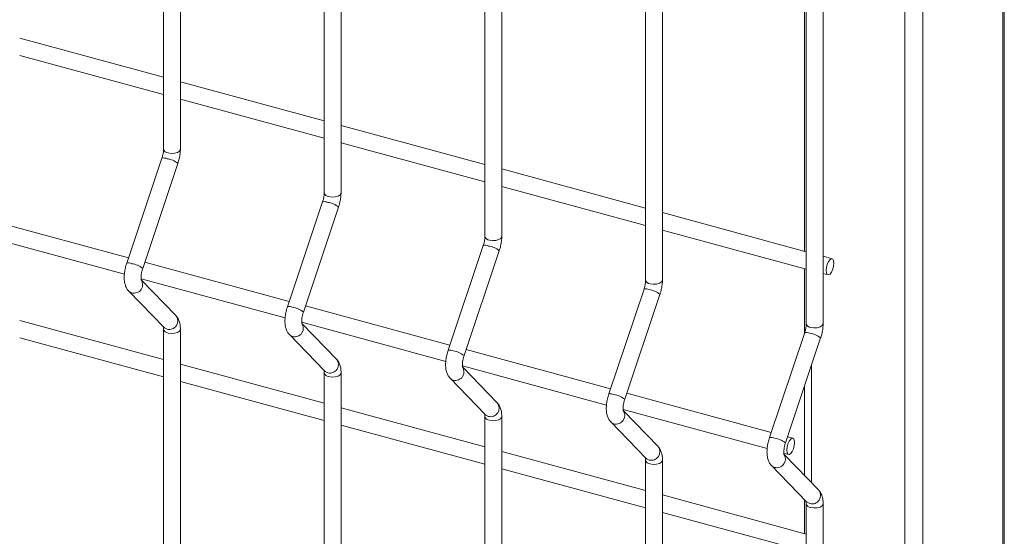
# Model space of a CAD drawing. Units: millimetres. Extents: x 15 to 415, y 5 to 292.
# Drawn here: x 156 to 165, y 224 to 229 of the extents above; entities that cross this region are included whole.
import ezdxf

# ---------------------------------------------------------------- set-up
doc = ezdxf.new("R2010")
doc.units = ezdxf.units.MM

msp = doc.modelspace()

# ---------------------------------------------------------------- linework, layer by layer
at = {"color": 7, "linetype": 'Continuous', "lineweight": 15}
for p, q in [((164.891121, 179.404939), (164.891121, 245.603922)), ((156.923258, 244.340233), (156.923258, 227.298211)), ((157.082629, 227.298212), (157.082629, 244.340234)), ((158.446114, 243.926353), (158.446114, 226.884331)), ((158.605486, 226.884332), (158.605486, 243.926354)), ((159.968971, 243.512473), (159.968971, 226.470451)), ((160.128342, 226.470452), (160.128342, 243.512474)), ((161.491827, 243.098594), (161.491827, 226.056571)), ((161.651198, 226.056572), (161.651198, 243.098595)), ((163.014684, 232.908645), (163.014684, 225.642692)), ((163.174055, 225.642693), (163.174055, 232.865455)), ((162.998322, 231.521391), (162.998322, 226.329253)), ((156.923253, 227.980325), (155.559769, 228.350891)), ((155.559773, 228.185736), (156.923258, 227.81517)), ((158.44611, 227.566445), (157.082625, 227.937011)), ((157.08263, 227.771856), (158.446114, 227.40129)), ((159.968966, 227.152566), (158.605482, 227.523132)), ((158.605486, 227.357976), (159.968971, 226.98741)), ((156.907881, 227.212297), (156.574276, 226.216844)), ((156.725392, 226.166199), (157.058997, 227.161655)), ((161.491823, 226.738686), (160.128338, 227.109252)), ((160.128343, 226.944096), (161.491827, 226.57353)), ((158.430738, 226.798417), (158.097132, 225.802964)), ((158.248248, 225.75232), (158.581854, 226.747776)), ((163.014679, 226.324806), (161.651208, 226.695368)), ((156.590888, 226.266398), (155.222092, 226.638407)), ((155.187805, 226.482568), (156.552476, 226.11168)), ((161.651199, 226.530216), (163.014684, 226.159651)), ((159.953608, 226.384534), (159.620002, 225.389081)), ((159.771104, 225.33844), (160.10471, 226.333896)), ((158.113744, 225.852518), (156.744948, 226.224527)), ((163.260122, 226.2581), (163.174064, 226.281489)), ((162.998322, 226.164097), (162.998322, 225.553814)), ((163.174056, 226.116337), (163.218323, 226.104306)), ((156.710675, 226.068685), (158.075333, 225.6978)), ((157.040666, 225.718334), (156.713659, 226.05576)), ((156.59262, 225.951651), (156.926226, 225.607417)), ((161.476464, 225.970654), (161.142858, 224.975201)), ((161.293974, 224.924557), (161.62758, 225.920013)), ((159.636601, 225.438638), (158.267805, 225.810648)), ((156.923253, 225.30168), (155.559769, 225.672246)), ((158.233532, 225.654805), (159.598189, 225.28392)), ((158.563522, 225.304455), (158.236515, 225.64188)), ((156.923258, 225.5897), (156.923258, 203.190379)), ((157.082629, 203.19038), (157.082629, 225.589701)), ((162.999321, 225.556774), (162.665715, 224.561321)), ((155.559773, 225.507087), (156.923258, 225.136521)), ((158.115477, 225.537771), (158.449083, 225.193537)), ((162.816831, 224.510677), (163.150436, 225.506133)), ((161.159457, 225.024759), (159.790661, 225.396768)), ((158.44611, 224.8878), (157.082625, 225.258366)), ((158.446114, 225.17582), (158.446114, 202.7765)), ((158.605486, 202.7765), (158.605486, 225.175821)), ((159.756388, 225.240925), (161.121045, 224.870041)), ((160.086379, 224.890575), (159.759372, 225.228001)), ((157.08263, 225.093207), (158.446114, 224.722641)), ((159.638333, 225.123891), (159.971939, 224.779657)), ((162.682313, 224.610879), (161.313518, 224.982888)), ((162.998322, 225.052255), (162.998322, 224.20085)), ((159.968966, 224.47392), (158.605482, 224.844486)), ((161.279244, 224.827046), (162.643902, 224.456161)), ((161.609235, 224.476695), (161.282228, 224.814121)), ((159.968971, 224.761941), (159.968971, 202.36262)), ((160.128342, 202.362621), (160.128342, 224.761942)), ((161.16119, 224.710011), (161.494796, 224.365778)), ((158.605486, 224.679328), (159.968971, 224.308762)), ((162.887521, 224.555108), (162.836374, 224.569008)), ((161.491823, 224.060041), (160.128338, 224.430607)), ((161.491827, 224.348061), (161.491827, 201.94874)), ((161.651198, 201.948741), (161.651198, 224.348062)), ((162.802101, 224.413166), (162.845723, 224.40131)), ((163.132105, 224.062812), (162.805098, 224.400238)), ((160.128343, 224.265448), (161.491827, 223.894882)), ((162.684046, 224.296132), (163.017652, 223.951898)), ((163.014679, 223.646161), (161.651208, 224.016723)), ((162.998322, 223.97184), (162.998322, 223.650604)), ((163.014684, 223.934181), (163.014684, 223.297026)), ((163.174055, 223.253712), (163.174055, 223.934182)), ((161.651199, 223.851568), (163.014684, 223.481002))]:
    msp.add_line(p, q, dxfattribs=at)
at = {"color": 8, "linetype": 'Continuous', "lineweight": 15}
for p, q in [((164.876678, 245.589821), (164.876678, 179.374891)), ((164.118298, 244.857666), (164.118298, 178.634689)), ((163.949404, 233.042708), (163.949404, 223.234072)), ((163.064984, 225.251174), (163.064984, 224.132064))]:
    msp.add_line(p, q, dxfattribs=at)
at = {"color": 8, "linetype": 'Continuous', "lineweight": 15, "flags": 128}
for points in [[(156.965747, 227.261914), (156.995555, 227.257346), (157.026482, 227.259), (157.053822, 227.266625), (157.073417, 227.279058), (157.082285, 227.294406), (157.082629, 227.298212)], [(158.488603, 226.848035), (158.518411, 226.843466), (158.549339, 226.84512), (158.576678, 226.852745), (158.596274, 226.865178), (158.605142, 226.880527), (158.605486, 226.884332)], [(160.011473, 226.434151), (160.041268, 226.429586), (160.072195, 226.43124), (160.099535, 226.438865), (160.11913, 226.451298), (160.127998, 226.466647), (160.128342, 226.470452)], [(161.53433, 226.020272), (161.564124, 226.015706), (161.595051, 226.017361), (161.622391, 226.024985), (161.641987, 226.037418), (161.650855, 226.052767), (161.651198, 226.056572)], [(156.592599, 225.951673), (156.597517, 225.947102), (156.622392, 225.934226)], [(163.057186, 225.606392), (163.086981, 225.601827), (163.117908, 225.603481), (163.145247, 225.611106), (163.164843, 225.623539), (163.173711, 225.638887), (163.174055, 225.642693)], [(156.926226, 225.607417), (156.931123, 225.602865), (156.955998, 225.589989)], [(156.965747, 225.553404), (156.995555, 225.548835), (157.026482, 225.550489), (157.053822, 225.558114), (157.073417, 225.570547), (157.082285, 225.585896), (157.082628, 225.589683)], [(158.115456, 225.537793), (158.120374, 225.533223), (158.145249, 225.520346)], [(158.449083, 225.193537), (158.45398, 225.188986), (158.478855, 225.176109)], [(158.488603, 225.139524), (158.518411, 225.134955), (158.549339, 225.13661), (158.576678, 225.144234), (158.596274, 225.156667), (158.605142, 225.172016), (158.605484, 225.175804)], [(159.638312, 225.123913), (159.64323, 225.119343), (159.668119, 225.106463)], [(159.971939, 224.779657), (159.976836, 224.775106), (160.001724, 224.762226)], [(160.011473, 224.725641), (160.041268, 224.721076), (160.072195, 224.72273), (160.099535, 224.730355), (160.11913, 224.742788), (160.127998, 224.758136), (160.128341, 224.761924)], [(161.161168, 224.710033), (161.166087, 224.705463), (161.190975, 224.692583)], [(161.494796, 224.365778), (161.499693, 224.361226), (161.524581, 224.348346)], [(161.53433, 224.311761), (161.564124, 224.307196), (161.595051, 224.30885), (161.622391, 224.316475), (161.641987, 224.328908), (161.650855, 224.344257), (161.651197, 224.348044)], [(162.684025, 224.296154), (162.688943, 224.291583), (162.713832, 224.278704)], [(163.017652, 223.951898), (163.022549, 223.947346), (163.047437, 223.934467)], [(163.057186, 223.897881), (163.086981, 223.893316), (163.117908, 223.89497), (163.145247, 223.902595), (163.164843, 223.915028), (163.173711, 223.930377), (163.174054, 223.934164)]]:
    msp.add_lwpolyline(points, dxfattribs=at)
at = {"color": 7, "linetype": 'Continuous', "lineweight": 15, "flags": 128}
for points in [[(163.276413, 226.217503), (163.273582, 226.240879), (163.26552, 226.255168), (163.253455, 226.258199), (163.239223, 226.24951), (163.224991, 226.230418), (163.212926, 226.203835), (163.204864, 226.173809), (163.202033, 226.144906), (163.204864, 226.12153), (163.212926, 226.107237), (163.224991, 226.104207), (163.239223, 226.112899), (163.253455, 226.131988), (163.26552, 226.158571), (163.273582, 226.1886), (163.276413, 226.217503)], [(162.903812, 224.514507), (162.900981, 224.537884), (162.892919, 224.552176), (162.880854, 224.555207), (162.866622, 224.546515), (162.85239, 224.527425), (162.840325, 224.500843), (162.832263, 224.470813), (162.829432, 224.441911), (162.832263, 224.418534), (162.840325, 224.404242), (162.85239, 224.401211), (162.866622, 224.409903), (162.880854, 224.428993), (162.892919, 224.455576), (162.900981, 224.485605), (162.903812, 224.514507)]]:
    msp.add_lwpolyline(points, dxfattribs=at)
at = {"color": 8, "linetype": 'Continuous', "lineweight": 15}
for centre, radius, start, end in [((156.968996, 227.308735), 0.046933, 192.9584492, 266.0309723), ((156.922477, 227.133419), 0.080217, 65.2992125, 100.4836402), ((156.933142, 227.012414), 0.195225, 49.8589596, 83.2764438), ((158.491852, 226.894855), 0.046933, 192.9584492, 266.0309723), ((158.445334, 226.719539), 0.080217, 65.2992125, 100.4836402), ((158.455998, 226.598534), 0.195225, 49.8589596, 83.2764438), ((159.968216, 226.30576), 0.080116, 65.2764117, 100.506441), ((160.014714, 226.480978), 0.046939, 192.9600675, 266.0413199), ((159.978862, 226.184662), 0.195214, 49.8590904, 83.2743177), ((156.588863, 226.137935), 0.080245, 65.3018059, 100.4736112), ((156.599523, 226.01693), 0.195254, 49.861572, 83.2738393), ((156.644138, 226.011979), 0.080737, 254.3749494, 38.810768), ((161.53757, 226.067098), 0.046939, 192.9600675, 266.0413199), ((161.491073, 225.891881), 0.080116, 65.2764117, 100.506441), ((161.501251, 225.769678), 0.196366, 49.9588639, 83.1765396), ((158.111719, 225.724056), 0.080245, 65.3018059, 100.4736112), ((158.12238, 225.60305), 0.195254, 49.861572, 83.2738393), ((156.977743, 225.667744), 0.080738, 254.3760375, 38.7994102), ((158.166995, 225.5981), 0.080737, 254.3749494, 38.810768), ((163.060427, 225.653219), 0.046939, 192.9600675, 266.0413199), ((156.969006, 225.600245), 0.046954, 192.9836716, 266.0196165), ((163.013929, 225.478001), 0.080116, 65.2764117, 100.506441), ((163.024107, 225.355799), 0.196366, 49.9588639, 83.1765396), ((159.634602, 225.310277), 0.080145, 65.2790186, 100.4963985), ((159.645244, 225.189178), 0.195244, 49.8617021, 83.2717138), ((158.500599, 225.253864), 0.080738, 254.3760375, 38.7994102), ((158.491863, 225.186365), 0.046954, 192.9836716, 266.0196165), ((159.689851, 225.18422), 0.080737, 254.3847511, 38.8106352), ((160.023456, 224.839985), 0.080738, 254.3858393, 38.7992773), ((161.157458, 224.896397), 0.080145, 65.2790186, 100.4963985), ((161.167638, 224.774206), 0.196383, 49.9603467, 83.1750646), ((161.212708, 224.77034), 0.080737, 254.3847511, 38.8106352), ((160.014724, 224.772488), 0.046959, 192.9852884, 266.0299624), ((162.680315, 224.482517), 0.080145, 65.2790186, 100.4963985), ((162.690494, 224.360326), 0.196383, 49.9603467, 83.1750646), ((161.546312, 224.426105), 0.080738, 254.3858393, 38.7992773), ((161.537581, 224.358608), 0.046959, 192.9852884, 266.0299624), ((162.735564, 224.356461), 0.080737, 254.3847511, 38.8106352), ((163.06916, 224.012236), 0.080746, 254.3940074, 38.7814404), ((163.060437, 223.944728), 0.046959, 192.9852884, 266.0299624)]:
    msp.add_arc(centre, radius, start, end, dxfattribs=at)
at = {"color": 7, "linetype": 'Continuous', "lineweight": 15}
for points, knots in [([(156.923258, 227.298211), (156.92317, 227.293967), (156.922921, 227.281845), (156.91989, 227.257628), (156.914238, 227.232265), (156.909486, 227.217336), (156.907881, 227.212297)], [0, 0, 0, 0, 0.17313155, 0.49451865, 0.82936982, 1, 1, 1, 1]), ([(157.058997, 227.161655), (157.061498, 227.169529), (157.068711, 227.192237), (157.077299, 227.231142), (157.08207, 227.269131), (157.082489, 227.290923), (157.082629, 227.298212)], [0, 0, 0, 0, 0.17399587, 0.50185134, 0.83337557, 1, 1, 1, 1]), ([(158.446114, 226.884331), (158.446027, 226.880087), (158.445778, 226.867965), (158.442746, 226.843748), (158.437095, 226.818385), (158.432342, 226.803456), (158.430738, 226.798417)], [0, 0, 0, 0, 0.17313155, 0.49451865, 0.82936982, 1, 1, 1, 1]), ([(158.581854, 226.747776), (158.58436, 226.755647), (158.591589, 226.778351), (158.600148, 226.817264), (158.604928, 226.855251), (158.605346, 226.877043), (158.605486, 226.884332)], [0, 0, 0, 0, 0.17399619, 0.50185196, 0.83337578, 1, 1, 1, 1]), ([(159.968971, 226.470451), (159.968883, 226.466207), (159.968634, 226.454085), (159.965605, 226.429868), (159.959944, 226.404507), (159.955207, 226.389574), (159.953608, 226.384534)], [0, 0, 0, 0, 0.17313133, 0.49451803, 0.82936877, 1, 1, 1, 1]), ([(160.10471, 226.333896), (160.107217, 226.341767), (160.114446, 226.364471), (160.123004, 226.403384), (160.127784, 226.441371), (160.128202, 226.463163), (160.128342, 226.470452)], [0, 0, 0, 0, 0.17399619, 0.50185196, 0.83337578, 1, 1, 1, 1]), ([(156.574276, 226.216844), (156.571776, 226.208972), (156.564566, 226.186266), (156.555945, 226.147325), (156.550384, 226.101424), (156.550422, 226.05639), (156.556748, 226.016232), (156.569582, 225.981956), (156.583098, 225.961712), (156.591624, 225.952704), (156.59262, 225.951651)], [0, 0, 0, 0, 0.08105275, 0.23377848, 0.38821299, 0.54729083, 0.71666163, 0.85672014, 0.98325388, 1, 1, 1, 1]), ([(156.712558, 226.055271), (156.712676, 226.055031), (156.713176, 226.054023), (156.711184, 226.06009), (156.709845, 226.073585), (156.710145, 226.095308), (156.713716, 226.122789), (156.719415, 226.147522), (156.723986, 226.161807), (156.725392, 226.166199)], [0, 0, 0, 0, 0.04302392, 0.18112178, 0.33561345, 0.51282334, 0.70601405, 0.90961528, 1, 1, 1, 1]), ([(161.491827, 226.056571), (161.49174, 226.052327), (161.491491, 226.040205), (161.488454, 226.01599), (161.482823, 225.990621), (161.478069, 225.975693), (161.476464, 225.970654)], [0, 0, 0, 0, 0.17313182, 0.49451942, 0.82936955, 1, 1, 1, 1]), ([(161.62758, 225.920013), (161.630081, 225.927886), (161.637295, 225.950593), (161.645863, 225.989504), (161.65064, 226.027492), (161.651059, 226.049283), (161.651198, 226.056572)], [0, 0, 0, 0, 0.173995746, 0.501851699, 0.833375687, 1, 1, 1, 1]), ([(158.097132, 225.802964), (158.094632, 225.795092), (158.087422, 225.772387), (158.078801, 225.733446), (158.07324, 225.687544), (158.073278, 225.642511), (158.079605, 225.602352), (158.092439, 225.568077), (158.105954, 225.547832), (158.11448, 225.538824), (158.115477, 225.537771)], [0, 0, 0, 0, 0.08105275, 0.23377848, 0.38821299, 0.54729083, 0.71666163, 0.85672014, 0.98325388, 1, 1, 1, 1]), ([(158.235414, 225.641391), (158.235533, 225.641152), (158.236032, 225.640143), (158.234041, 225.64621), (158.232702, 225.659705), (158.233001, 225.681428), (158.236573, 225.708909), (158.242271, 225.733642), (158.246843, 225.747928), (158.248248, 225.75232)], [0, 0, 0, 0, 0.04302392, 0.18112178, 0.33561345, 0.51282334, 0.70601405, 0.90961528, 1, 1, 1, 1]), ([(157.082629, 225.589701), (157.082461, 225.597482), (157.081954, 225.620981), (157.076124, 225.654546), (157.0633, 225.69027), (157.048215, 225.708975), (157.040666, 225.718334)], [0, 0, 0, 0, 0.15836398, 0.4782676, 0.73893639, 1, 1, 1, 1]), ([(163.014684, 225.642692), (163.014597, 225.638448), (163.014348, 225.626326), (163.011311, 225.60211), (163.005679, 225.576742), (163.000925, 225.561813), (162.999321, 225.556774)], [0, 0, 0, 0, 0.17313182, 0.49451942, 0.82936955, 1, 1, 1, 1]), ([(163.150436, 225.506133), (163.152938, 225.514006), (163.160152, 225.536713), (163.16872, 225.575624), (163.173497, 225.613612), (163.173915, 225.635404), (163.174055, 225.642693)], [0, 0, 0, 0, 0.173995746, 0.501851699, 0.833375687, 1, 1, 1, 1]), ([(156.920729, 225.614714), (156.92061, 225.614954), (156.920111, 225.615965), (156.922096, 225.609859), (156.923119, 225.599908), (156.923228, 225.591896), (156.923258, 225.5897)], [0, 0, 0, 0, 0.10920917, 0.45979385, 0.85194711, 1, 1, 1, 1]), ([(159.620002, 225.389081), (159.617497, 225.38121), (159.610272, 225.358509), (159.60166, 225.319565), (159.596096, 225.273665), (159.596135, 225.228631), (159.602461, 225.188472), (159.615295, 225.154197), (159.628811, 225.133952), (159.637337, 225.124944), (159.638333, 225.123891)], [0, 0, 0, 0, 0.08105298, 0.23377867, 0.38821314, 0.54729095, 0.7166617, 0.85672017, 0.98325389, 1, 1, 1, 1]), ([(158.605486, 225.175821), (158.605318, 225.183602), (158.60481, 225.207101), (158.598981, 225.240667), (158.586157, 225.27639), (158.571071, 225.295095), (158.563522, 225.304455)], [0, 0, 0, 0, 0.15836398, 0.4782676, 0.73893639, 1, 1, 1, 1]), ([(159.758271, 225.227512), (159.758389, 225.227272), (159.758889, 225.226263), (159.756897, 225.232331), (159.75556, 225.245825), (159.755852, 225.26755), (159.759453, 225.295023), (159.765125, 225.319763), (159.769699, 225.334048), (159.771104, 225.33844)], [0, 0, 0, 0, 0.04302381, 0.18112131, 0.33561257, 0.512822, 0.70601562, 0.90961551, 1, 1, 1, 1]), ([(158.443585, 225.200834), (158.443466, 225.201074), (158.442967, 225.202085), (158.444952, 225.19598), (158.445976, 225.186028), (158.446084, 225.178016), (158.446114, 225.17582)], [0, 0, 0, 0, 0.10920917, 0.45979385, 0.85194711, 1, 1, 1, 1]), ([(160.128342, 224.761942), (160.128174, 224.769722), (160.127666, 224.793221), (160.121837, 224.826787), (160.109013, 224.86251), (160.093927, 224.881215), (160.086379, 224.890575)], [0, 0, 0, 0, 0.15836398, 0.4782676, 0.73893639, 1, 1, 1, 1]), ([(161.142858, 224.975201), (161.140353, 224.96733), (161.133128, 224.944629), (161.124517, 224.905686), (161.118952, 224.859785), (161.118991, 224.814751), (161.125318, 224.774592), (161.138152, 224.740317), (161.151667, 224.720072), (161.160193, 224.711064), (161.16119, 224.710011)], [0, 0, 0, 0, 0.08105298, 0.23377867, 0.38821314, 0.54729095, 0.7166617, 0.85672017, 0.98325389, 1, 1, 1, 1]), ([(161.281127, 224.813632), (161.281246, 224.813392), (161.281745, 224.812383), (161.279753, 224.818451), (161.278416, 224.831945), (161.278708, 224.853671), (161.282312, 224.881142), (161.287973, 224.905886), (161.292563, 224.920166), (161.293974, 224.924557)], [0, 0, 0, 0, 0.043023844, 0.181121448, 0.335612831, 0.512822401, 0.706016164, 0.909616218, 1, 1, 1, 1]), ([(159.966441, 224.786954), (159.966323, 224.787195), (159.965824, 224.788205), (159.967809, 224.7821), (159.968832, 224.772148), (159.968941, 224.764136), (159.968971, 224.761941)], [0, 0, 0, 0, 0.10920917, 0.45979385, 0.85194711, 1, 1, 1, 1]), ([(162.665715, 224.561321), (162.663215, 224.553449), (162.656007, 224.530743), (162.647365, 224.491808), (162.641811, 224.445905), (162.641847, 224.400871), (162.648174, 224.360713), (162.661008, 224.326437), (162.674524, 224.306193), (162.68305, 224.297185), (162.684046, 224.296132)], [0, 0, 0, 0, 0.081052775, 0.233778229, 0.388212782, 0.547290684, 0.716661534, 0.856720088, 0.983253877, 1, 1, 1, 1]), ([(161.651198, 224.348062), (161.651036, 224.355841), (161.650546, 224.379337), (161.644688, 224.412908), (161.631871, 224.44863), (161.616784, 224.467335), (161.609235, 224.476695)], [0, 0, 0, 0, 0.15835741, 0.47827003, 0.7389376, 1, 1, 1, 1]), ([(162.803984, 224.399752), (162.804102, 224.399512), (162.804602, 224.398504), (162.80261, 224.404571), (162.801273, 224.418065), (162.801565, 224.439791), (162.805168, 224.467263), (162.81083, 224.492006), (162.815419, 224.506286), (162.816831, 224.510677)], [0, 0, 0, 0, 0.043023844, 0.181121448, 0.335612831, 0.512822401, 0.706016164, 0.909616218, 1, 1, 1, 1]), ([(161.489298, 224.373075), (161.489179, 224.373315), (161.48868, 224.374326), (161.490665, 224.36822), (161.491689, 224.358268), (161.491797, 224.350257), (161.491827, 224.348061)], [0, 0, 0, 0, 0.10920917, 0.45979385, 0.85194711, 1, 1, 1, 1]), ([(163.174055, 223.934182), (163.173893, 223.941962), (163.173402, 223.965457), (163.167545, 223.999028), (163.154726, 224.034749), (163.139649, 224.053453), (163.132105, 224.062812)], [0, 0, 0, 0, 0.1583628, 0.47828631, 0.73896276, 1, 1, 1, 1]), ([(163.012154, 223.959195), (163.012036, 223.959435), (163.011536, 223.960446), (163.013522, 223.95434), (163.014545, 223.944389), (163.014654, 223.936377), (163.014684, 223.934181)], [0, 0, 0, 0, 0.10920917, 0.45979385, 0.85194711, 1, 1, 1, 1])]:
    msp.add_open_spline(points, degree=3, knots=knots, dxfattribs=at)

doc.saveas('drawing.dxf')
